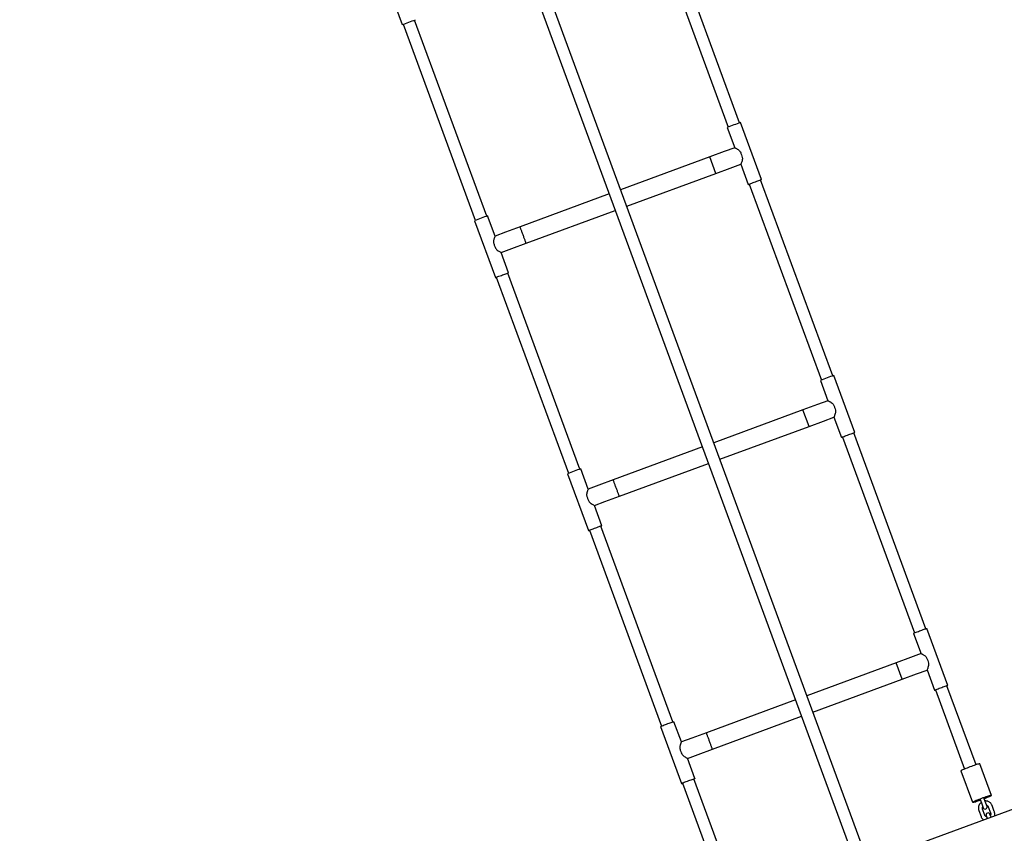
# Model space of a CAD drawing. Units: millimetres. Extents: x 0 to 4200, y 0 to 5940.
# Drawn here: x 1203 to 1349, y 3162 to 3283 of the extents above; entities that cross this region are included whole.
import ezdxf

# ---------------------------------------------------------------- set-up
doc = ezdxf.new("R2010")
doc.units = ezdxf.units.MM
doc.header["$LTSCALE"] = 200
doc.layers.add('SCHWARZ', color=7, linetype='Continuous')
doc.styles.add('SLDTEXTSTYLE3', font='GOTHIC.TTF', dxfattribs={"width": 0.913})
doc.dimstyles.new('SLDDIMSTYLE0', dxfattribs={"dimtxt": 56, "dimasz": 40, "dimexe": 0, "dimexo": 0.0625, "dimgap": 14, "dimtad": 1, "dimdec": 0, "dimrnd": 1e-09, "dimzin": 12, "dimdsep": 46, "dimtxsty": 'SLDTEXTSTYLE3', "dimsah": 1, "dimcen": 0.09, "dimse1": 1, "dimse2": 1, "dimadec": 0, "dimazin": 3, "dimtfac": 1, "dimtdec": 0, "dimtofl": 0, "dimtmove": 0, "dimatfit": 3, "dimfxl": 1, "dimfrac": 2, "dimtolj": 1, "dimtzin": 12, "dimarcsym": 0})

# ---------------------------------------------------------------- blocks, each defined once
blk = doc.blocks.new('_D_1')
at = {"layer": 'SCHWARZ'}
blk.add_line((662.9, 2805.64), (662.9, 4090.14), dxfattribs=at)
for points in [[(662.9, 4090.14), (654.9, 4050.14), (670.9, 4050.14)], [(662.9, 2805.64), (670.9, 2845.64), (654.9, 2845.64)]]:
    blk.add_solid(points, dxfattribs=at)
at = {"layer": 'SCHWARZ', "insert": (591.37, 3409.32), "char_height": 56, "attachment_point": 1, "rotation": 90, "style": 'SLDTEXTSTYLE3'}
blk.add_mtext('1285', dxfattribs=at)
blk = doc.blocks.new('_D_2')
at = {"layer": 'SCHWARZ'}
blk.add_line((2306.85, 2482.11), (1071.12, 2482.11), dxfattribs=at)
for points in [[(1071.12, 2482.11), (1111.12, 2474.11), (1111.12, 2490.11)], [(2306.85, 2482.11), (2266.85, 2490.11), (2266.85, 2474.11)]]:
    blk.add_solid(points, dxfattribs=at)
at = {"layer": 'SCHWARZ', "insert": (1628.6, 2553.64), "char_height": 56, "attachment_point": 1, "style": 'SLDTEXTSTYLE3'}
blk.add_mtext('1236', dxfattribs=at)
blk = doc.blocks.new('_D_3')
at = {"layer": 'SCHWARZ'}
blk.add_line((774.97, 2952.86), (774.97, 3951.38), dxfattribs=at)
for points in [[(774.97, 3951.38), (766.97, 3911.38), (782.97, 3911.38)], [(774.97, 2952.86), (782.97, 2992.86), (766.97, 2992.86)]]:
    blk.add_solid(points, dxfattribs=at)
at = {"layer": 'SCHWARZ', "insert": (703.44, 3430.01), "char_height": 56, "attachment_point": 1, "rotation": 90, "style": 'SLDTEXTSTYLE3'}
blk.add_mtext('999', dxfattribs=at)
blk = doc.blocks.new('_D_4')
at = {"layer": 'SCHWARZ'}
blk.add_line((2119.81, 2602.11), (1207.13, 2602.11), dxfattribs=at)
for points in [[(1207.13, 2602.11), (1247.13, 2594.11), (1247.13, 2610.11)], [(2119.81, 2602.11), (2079.81, 2610.11), (2079.81, 2594.11)]]:
    blk.add_solid(points, dxfattribs=at)
at = {"layer": 'SCHWARZ', "insert": (1649.29, 2673.64), "char_height": 56, "attachment_point": 1, "style": 'SLDTEXTSTYLE3'}
blk.add_mtext('913', dxfattribs=at)

msp = doc.modelspace()

# ---------------------------------------------------------------- linework, layer by layer
at = {"color": 7, "linetype": 'Continuous', "lineweight": 25}
for p, q in [((1237.09, 3401.68), (1327.15, 3157.17)), ((1328.84, 3157.79), (1238.78, 3402.31)), ((1297.25, 3296.21), (1307.96, 3267.13)), ((1309.65, 3267.75), (1298.94, 3296.83)), ((1256.46, 3290.78), (1259.58, 3282.34)), ((1272.12, 3253.93), (1261.41, 3283.01)), ((1259.72, 3282.39), (1270.43, 3253.31)), ((1307.82, 3267.08), (1308.93, 3264.07)), ((1312.91, 3259.36), (1309.8, 3267.8)), ((1305.22, 3262.71), (1291.99, 3257.83)), ((1306.12, 3260.27), (1305.22, 3262.71)), ((1309.83, 3261.64), (1310.94, 3258.63)), ((1292.89, 3255.39), (1306.12, 3260.27)), ((1311.08, 3258.68), (1321.79, 3229.61)), ((1323.47, 3230.23), (1312.77, 3259.3)), ((1290.3, 3257.21), (1277.07, 3252.34)), ((1273.37, 3250.97), (1272.26, 3253.98)), ((1277.97, 3249.9), (1291.2, 3254.77)), ((1270.29, 3253.25), (1273.4, 3244.81)), ((1275.37, 3245.53), (1274.26, 3248.54)), ((1285.94, 3216.41), (1275.23, 3245.48)), ((1273.54, 3244.85), (1284.25, 3215.78)), ((1321.65, 3229.54), (1322.76, 3226.54)), ((1326.73, 3221.83), (1323.62, 3230.27)), ((1319.05, 3225.18), (1305.82, 3220.3)), ((1319.95, 3222.74), (1319.05, 3225.18)), ((1323.65, 3224.11), (1324.76, 3221.1)), ((1306.72, 3217.86), (1319.95, 3222.74)), ((1337.29, 3192.72), (1326.59, 3221.76)), ((1324.9, 3221.14), (1335.6, 3192.1)), ((1304.13, 3219.68), (1290.9, 3214.81)), ((1291.8, 3212.37), (1305.03, 3217.24)), ((1287.19, 3213.44), (1286.08, 3216.45)), ((1284.11, 3215.72), (1287.22, 3207.28)), ((1289.19, 3208), (1288.09, 3211.01)), ((1287.37, 3207.32), (1298.07, 3178.27)), ((1299.76, 3178.89), (1289.06, 3207.94)), ((1340.55, 3184.31), (1337.44, 3192.75)), ((1335.47, 3192.03), (1336.58, 3189.02)), ((1332.87, 3187.66), (1319.64, 3182.79)), ((1333.77, 3185.22), (1332.87, 3187.66)), ((1337.47, 3186.6), (1338.58, 3183.59)), ((1320.53, 3180.35), (1333.77, 3185.22)), ((1338.72, 3183.64), (1343.04, 3171.91)), ((1344.73, 3172.54), (1340.41, 3184.26)), ((1317.95, 3182.17), (1304.72, 3177.29)), ((1305.61, 3174.85), (1318.85, 3179.73)), ((1297.93, 3178.2), (1301.04, 3169.76)), ((1301.01, 3175.92), (1299.9, 3178.93)), ((1303.01, 3170.49), (1301.9, 3173.5)), ((1347.04, 3168), (1345.31, 3172.69)), ((1342.49, 3171.65), (1344.22, 3166.97)), ((1301.18, 3169.82), (1305.5, 3158.09)), ((1307.19, 3158.71), (1302.87, 3170.44)), ((1355.35, 3167.86), (1328.74, 3158.06)), ((1346.09, 3167.11), (1345.9, 3167.62)), ((1345.33, 3167.41), (1345.52, 3166.9)), ((1345.52, 3166.9), (1345.8, 3166.16)), ((1346.36, 3166.37), (1346.09, 3167.11)), ((1346.55, 3166.28), (1346.88, 3165.39)), ((1347.44, 3165.6), (1347.11, 3166.49)), ((1345.14, 3165.76), (1345.47, 3164.87)), ((1346.03, 3165.08), (1345.71, 3165.97)), ((1346.23, 3164.99), (1346.39, 3164.56)), ((1346.95, 3164.77), (1346.79, 3165.2))]:
    msp.add_line(p, q, dxfattribs=at)
at = {"color": 7, "linetype": 'Continuous', "lineweight": 25, "flags": 128}
for points in [[(1308.94, 3264.08), (1307.36, 3263.5), (1305.22, 3262.71)], [(1306.12, 3260.27), (1308.26, 3261.06), (1309.83, 3261.63)], [(1310.94, 3258.63), (1310.95, 3258.64), (1311, 3258.66), (1311.08, 3258.69), (1311.19, 3258.73), (1311.32, 3258.78), (1311.48, 3258.84), (1311.65, 3258.9), (1311.83, 3258.97), (1312.01, 3259.03), (1312.19, 3259.1), (1312.36, 3259.16), (1312.51, 3259.22), (1312.65, 3259.27), (1312.76, 3259.31), (1312.84, 3259.33), (1312.89, 3259.35), (1312.91, 3259.36), (1312.89, 3259.35), (1312.84, 3259.33), (1312.77, 3259.3)], [(1277.07, 3252.34), (1274.93, 3251.55), (1273.36, 3250.97)], [(1274.27, 3248.53), (1275.83, 3249.11), (1277.97, 3249.9)], [(1273.4, 3244.81), (1273.42, 3244.81), (1273.47, 3244.83), (1273.55, 3244.86), (1273.66, 3244.9), (1273.79, 3244.96), (1273.94, 3245.01), (1274.11, 3245.08), (1274.29, 3245.14), (1274.47, 3245.21), (1274.65, 3245.27), (1274.82, 3245.34), (1274.98, 3245.39), (1275.11, 3245.44), (1275.22, 3245.48), (1275.3, 3245.51), (1275.35, 3245.53), (1275.37, 3245.53), (1275.36, 3245.52), (1275.31, 3245.5), (1275.23, 3245.48)], [(1322.76, 3226.55), (1321.19, 3225.97), (1319.05, 3225.18)], [(1319.95, 3222.74), (1322.09, 3223.53), (1323.65, 3224.1)], [(1324.76, 3221.1), (1324.77, 3221.11), (1324.82, 3221.13), (1324.9, 3221.17), (1325.01, 3221.21), (1325.14, 3221.26), (1325.3, 3221.32), (1325.47, 3221.39), (1325.64, 3221.45), (1325.83, 3221.52), (1326.01, 3221.59), (1326.18, 3221.65), (1326.33, 3221.7), (1326.47, 3221.75), (1326.58, 3221.79), (1326.66, 3221.81), (1326.71, 3221.83), (1326.73, 3221.83), (1326.71, 3221.82), (1326.67, 3221.8), (1326.59, 3221.76)], [(1290.9, 3214.81), (1288.76, 3214.02), (1287.18, 3213.44)], [(1288.09, 3211), (1289.66, 3211.58), (1291.8, 3212.37)], [(1287.22, 3207.28), (1287.24, 3207.29), (1287.29, 3207.31), (1287.37, 3207.34), (1287.48, 3207.39), (1287.61, 3207.44), (1287.76, 3207.5), (1287.93, 3207.56), (1288.11, 3207.63), (1288.29, 3207.7), (1288.47, 3207.76), (1288.64, 3207.82), (1288.8, 3207.88), (1288.93, 3207.92), (1289.04, 3207.96), (1289.13, 3207.99), (1289.18, 3208), (1289.19, 3208), (1289.18, 3207.99), (1289.13, 3207.97), (1289.06, 3207.94)], [(1335.47, 3192.03), (1335.48, 3192.04), (1335.53, 3192.06), (1335.61, 3192.1), (1335.72, 3192.15), (1335.85, 3192.2), (1336, 3192.26), (1336.17, 3192.33), (1336.35, 3192.39), (1336.53, 3192.46), (1336.71, 3192.53), (1336.88, 3192.59), (1337.04, 3192.64), (1337.17, 3192.68), (1337.28, 3192.72), (1337.37, 3192.74), (1337.42, 3192.75), (1337.44, 3192.75), (1337.44, 3192.75)], [(1336.58, 3189.03), (1335.01, 3188.45), (1332.87, 3187.66)], [(1333.77, 3185.22), (1335.9, 3186.01), (1337.47, 3186.59)], [(1338.58, 3183.59), (1338.59, 3183.6), (1338.64, 3183.63), (1338.72, 3183.66), (1338.82, 3183.71), (1338.96, 3183.76), (1339.11, 3183.82), (1339.28, 3183.89), (1339.46, 3183.95), (1339.64, 3184.02), (1339.82, 3184.09), (1339.99, 3184.15), (1340.14, 3184.2), (1340.28, 3184.24), (1340.39, 3184.28), (1340.48, 3184.3), (1340.53, 3184.31), (1340.55, 3184.31), (1340.53, 3184.3), (1340.49, 3184.28), (1340.41, 3184.24)], [(1297.93, 3178.2), (1297.95, 3178.21), (1298, 3178.24), (1298.07, 3178.28), (1298.18, 3178.32), (1298.31, 3178.38), (1298.47, 3178.44), (1298.64, 3178.5), (1298.81, 3178.57), (1299, 3178.64), (1299.18, 3178.7), (1299.35, 3178.76), (1299.5, 3178.81), (1299.64, 3178.86), (1299.75, 3178.89), (1299.83, 3178.92), (1299.88, 3178.93), (1299.9, 3178.93), (1299.9, 3178.93)], [(1304.72, 3177.29), (1302.58, 3176.5), (1301, 3175.92)], [(1301.91, 3173.49), (1303.48, 3174.07), (1305.61, 3174.85)], [(1345.31, 3172.69), (1345.3, 3172.69), (1345.27, 3172.69), (1345.2, 3172.68), (1345.1, 3172.65), (1344.97, 3172.61), (1344.82, 3172.57), (1344.65, 3172.51), (1344.46, 3172.44), (1344.25, 3172.37), (1344.04, 3172.3), (1343.82, 3172.22), (1343.61, 3172.14), (1343.4, 3172.06), (1343.21, 3171.98), (1343.03, 3171.91)], [(1301.04, 3169.76), (1301.06, 3169.78), (1301.1, 3169.8), (1301.18, 3169.84), (1301.29, 3169.88), (1301.42, 3169.94), (1301.58, 3170), (1301.74, 3170.06), (1301.92, 3170.13), (1302.1, 3170.2), (1302.28, 3170.26), (1302.45, 3170.32), (1302.61, 3170.37), (1302.75, 3170.42), (1302.86, 3170.45), (1302.94, 3170.48), (1302.99, 3170.49), (1303.01, 3170.49), (1303, 3170.47), (1302.95, 3170.45), (1302.88, 3170.42)], [(1343.03, 3171.91), (1342.87, 3171.84), (1342.74, 3171.78), (1342.63, 3171.74), (1342.55, 3171.7), (1342.51, 3171.67), (1342.49, 3171.65), (1342.49, 3171.65)], [(1345.93, 3167.52), (1346.02, 3167.56), (1346.23, 3167.63), (1346.41, 3167.71), (1346.58, 3167.78), (1346.73, 3167.84), (1346.85, 3167.89), (1346.94, 3167.94), (1347, 3167.97), (1347.03, 3168), (1347.03, 3168.01), (1346.99, 3168), (1346.92, 3167.99), (1346.83, 3167.96), (1346.7, 3167.93), (1346.55, 3167.88), (1346.37, 3167.82), (1346.18, 3167.76), (1345.98, 3167.69), (1345.76, 3167.61), (1345.55, 3167.53), (1345.34, 3167.45), (1345.13, 3167.37), (1344.93, 3167.3), (1344.76, 3167.22), (1344.76, 3167.22)], [(1345.88, 3167.62), (1345.95, 3167.64), (1346.1, 3167.69), (1346.23, 3167.74), (1346.34, 3167.77), (1346.41, 3167.79), (1346.46, 3167.8), (1346.47, 3167.79), (1346.45, 3167.77), (1346.39, 3167.74), (1346.3, 3167.7), (1346.19, 3167.66), (1346.05, 3167.6), (1345.92, 3167.55)], [(1344.76, 3167.22), (1344.6, 3167.16), (1344.46, 3167.1), (1344.36, 3167.05), (1344.28, 3167.01), (1344.23, 3166.98), (1344.22, 3166.97), (1344.24, 3166.96), (1344.29, 3166.97), (1344.38, 3166.99), (1344.49, 3167.02), (1344.63, 3167.06), (1344.79, 3167.12), (1344.98, 3167.18), (1345.17, 3167.24), (1345.37, 3167.31)], [(1345.36, 3167.34), (1345.23, 3167.3), (1345.09, 3167.25), (1344.97, 3167.21), (1344.88, 3167.19), (1344.81, 3167.17), (1344.78, 3167.17), (1344.79, 3167.18), (1344.83, 3167.21), (1344.9, 3167.24), (1345.01, 3167.29), (1345.13, 3167.34), (1345.28, 3167.4), (1345.35, 3167.43)], [(1345.35, 3167.42), (1345.25, 3167.39), (1345.1, 3167.33)]]:
    msp.add_lwpolyline(points, dxfattribs=at)
at = {"color": 7, "linetype": 'Continuous', "lineweight": 25}
for centre, radius, start, end in [((1245.07, 3324.75), 44.82, 288.8782, 291.5632), ((1327.22, 3217.45), 53.28, 109.0915, 111.3499), ((1310.3, 3260.75), 2.21, 286.7879, 290.6738), ((1289.69, 3203.63), 53.28, 109.0915, 111.3499), ((1272.76, 3246.92), 2.21, 286.7879, 290.6738), ((1328.41, 3214.24), 16.73, 106.6226, 113.8188), ((1324.64, 3221.8), 0.705, 279.3526, 291.6072), ((1290.87, 3200.41), 16.73, 106.6226, 113.8188), ((1287.11, 3207.97), 0.705, 279.3526, 291.6072), ((1338.56, 3184.02), 0.432, 272.1532, 292.3676), ((1301.03, 3170.19), 0.432, 272.1532, 292.3676), ((1347.23, 3164.11), 3.76, 101.6978, 111.1665), ((1343.99, 3172.77), 5.57, 290.2693, 296.1575), ((1345.4, 3166.3), 1.07, 106.1671, 125.3274), ((1343.94, 3171.03), 3.95, 282.4805, 291.1133), ((1346.08, 3166.26), 0.3, 200.2207, 20.2207), ((1346.51, 3165.09), 0.3, 20.2207, 200.2207)]:
    msp.add_arc(centre, radius, start, end, dxfattribs=at)
for points, knots in [([(1308.94, 3264.07), (1308.94, 3264.07), (1308.94, 3264.07), (1309.02, 3264.03), (1309.14, 3263.97), (1309.29, 3263.88), (1309.45, 3263.78), (1309.63, 3263.64), (1309.72, 3263.5), (1309.76, 3263.44)], [0, 0, 0, 0, 0.0965754, 0.2519524, 0.4213119, 0.5454924, 0.6732511, 0.8628514, 1, 1, 1, 1]), ([(1309.76, 3263.44), (1309.82, 3263.3), (1309.93, 3263.04), (1310.05, 3262.71), (1310.08, 3262.39), (1310.01, 3262.12), (1309.92, 3261.87), (1309.86, 3261.71), (1309.83, 3261.63), (1309.83, 3261.64), (1309.83, 3261.64)], [0, 0, 0, 0, 0.187566, 0.3593069, 0.4482546, 0.5843138, 0.7308944, 0.8563509, 0.9629614, 1, 1, 1, 1]), ([(1277.97, 3249.9), (1277.97, 3249.9), (1277.97, 3249.89), (1277.96, 3249.92), (1277.94, 3249.99), (1277.9, 3250.1), (1277.84, 3250.26), (1277.77, 3250.44), (1277.69, 3250.66), (1277.61, 3250.89), (1277.52, 3251.13), (1277.43, 3251.37), (1277.35, 3251.6), (1277.27, 3251.81), (1277.2, 3251.99), (1277.14, 3252.14), (1277.1, 3252.26), (1277.08, 3252.33), (1277.07, 3252.33), (1277.07, 3252.34)], [0, 0, 0, 0, 0.002272, 0.064772, 0.127272, 0.189772, 0.252272, 0.314772, 0.377272, 0.439772, 0.502272, 0.564772, 0.627272, 0.689772, 0.752272, 0.814772, 0.877272, 0.939772, 1, 1, 1, 1]), ([(1273.36, 3250.96), (1273.36, 3250.96), (1273.36, 3250.97), (1273.33, 3250.89), (1273.28, 3250.76), (1273.22, 3250.6), (1273.16, 3250.41), (1273.11, 3250.19), (1273.14, 3250.02), (1273.15, 3249.95)], [0, 0, 0, 0, 0.096575, 0.251952, 0.421312, 0.545492, 0.673251, 0.862851, 1, 1, 1, 1]), ([(1273.15, 3249.95), (1273.19, 3249.81), (1273.27, 3249.54), (1273.4, 3249.21), (1273.58, 3248.95), (1273.81, 3248.79), (1274.04, 3248.66), (1274.2, 3248.57), (1274.27, 3248.53), (1274.26, 3248.54), (1274.26, 3248.54)], [0, 0, 0, 0, 0.187566, 0.359307, 0.448255, 0.584314, 0.730894, 0.856351, 0.962961, 1, 1, 1, 1]), ([(1322.77, 3226.54), (1322.76, 3226.54), (1322.76, 3226.54), (1322.84, 3226.51), (1322.96, 3226.44), (1323.11, 3226.36), (1323.27, 3226.26), (1323.45, 3226.13), (1323.54, 3225.98), (1323.58, 3225.92)], [0, 0, 0, 0, 0.0832979, 0.2409585, 0.412807, 0.5388126, 0.668449, 0.8608358, 1, 1, 1, 1]), ([(1323.58, 3225.92), (1323.64, 3225.79), (1323.75, 3225.53), (1323.87, 3225.19), (1323.9, 3224.88), (1323.83, 3224.61), (1323.74, 3224.35), (1323.68, 3224.18), (1323.65, 3224.1), (1323.66, 3224.11), (1323.66, 3224.11)], [0, 0, 0, 0, 0.187566, 0.359307, 0.448255, 0.584314, 0.730894, 0.856351, 0.962961, 1, 1, 1, 1]), ([(1291.79, 3212.37), (1291.8, 3212.37), (1291.8, 3212.36), (1291.79, 3212.39), (1291.76, 3212.47), (1291.72, 3212.58), (1291.66, 3212.74), (1291.59, 3212.93), (1291.51, 3213.15), (1291.42, 3213.38), (1291.34, 3213.62), (1291.25, 3213.86), (1291.16, 3214.08), (1291.09, 3214.29), (1291.02, 3214.48), (1290.96, 3214.63), (1290.92, 3214.73), (1290.9, 3214.8), (1290.9, 3214.8), (1290.9, 3214.81)], [0, 0, 0, 0, 0.007309, 0.069809, 0.132309, 0.194809, 0.257309, 0.319809, 0.382309, 0.444809, 0.507309, 0.569809, 0.632309, 0.694809, 0.757309, 0.819809, 0.882309, 0.944809, 1, 1, 1, 1]), ([(1287.19, 3213.43), (1287.19, 3213.43), (1287.19, 3213.44), (1287.15, 3213.36), (1287.1, 3213.23), (1287.04, 3213.08), (1286.98, 3212.89), (1286.93, 3212.67), (1286.95, 3212.51), (1286.97, 3212.44)], [0, 0, 0, 0, 0.083298, 0.240958, 0.412807, 0.538813, 0.668449, 0.860836, 1, 1, 1, 1]), ([(1286.97, 3212.44), (1287.01, 3212.3), (1287.09, 3212.03), (1287.22, 3211.69), (1287.4, 3211.44), (1287.63, 3211.27), (1287.86, 3211.13), (1288.02, 3211.05), (1288.09, 3211.01), (1288.08, 3211.01), (1288.08, 3211.01)], [0, 0, 0, 0, 0.187566, 0.359307, 0.448255, 0.584314, 0.730894, 0.856351, 0.962961, 1, 1, 1, 1]), ([(1336.58, 3189.02), (1336.58, 3189.02), (1336.58, 3189.03), (1336.66, 3189), (1336.78, 3188.93), (1336.92, 3188.86), (1337.09, 3188.75), (1337.27, 3188.62), (1337.36, 3188.48), (1337.39, 3188.42)], [0, 0, 0, 0, 0.073821, 0.233111, 0.406736, 0.534045, 0.665021, 0.859397, 1, 1, 1, 1]), ([(1337.39, 3188.42), (1337.45, 3188.29), (1337.56, 3188.03), (1337.69, 3187.69), (1337.71, 3187.38), (1337.64, 3187.1), (1337.56, 3186.84), (1337.5, 3186.67), (1337.47, 3186.59), (1337.47, 3186.6), (1337.48, 3186.6)], [0, 0, 0, 0, 0.187566, 0.359307, 0.448255, 0.584314, 0.730894, 0.856351, 0.962961, 1, 1, 1, 1]), ([(1305.61, 3174.86), (1305.61, 3174.86), (1305.62, 3174.85), (1305.6, 3174.88), (1305.58, 3174.96), (1305.53, 3175.08), (1305.47, 3175.24), (1305.4, 3175.43), (1305.32, 3175.65), (1305.24, 3175.88), (1305.15, 3176.12), (1305.06, 3176.36), (1304.98, 3176.59), (1304.9, 3176.79), (1304.83, 3176.97), (1304.78, 3177.12), (1304.74, 3177.22), (1304.72, 3177.28), (1304.72, 3177.29), (1304.72, 3177.29)], [0, 0, 0, 0, 0.012351, 0.074851, 0.137351, 0.199851, 0.262351, 0.324851, 0.387351, 0.449851, 0.512351, 0.574851, 0.637351, 0.699851, 0.762351, 0.824851, 0.887351, 0.949851, 1, 1, 1, 1]), ([(1301, 3175.92), (1301, 3175.92), (1301, 3175.92), (1300.97, 3175.85), (1300.91, 3175.72), (1300.85, 3175.57), (1300.8, 3175.39), (1300.74, 3175.17), (1300.77, 3175), (1300.78, 3174.93)], [0, 0, 0, 0, 0.073821, 0.233111, 0.406736, 0.534045, 0.665021, 0.859397, 1, 1, 1, 1]), ([(1300.78, 3174.93), (1300.82, 3174.79), (1300.91, 3174.52), (1301.03, 3174.19), (1301.22, 3173.93), (1301.44, 3173.77), (1301.68, 3173.63), (1301.84, 3173.54), (1301.91, 3173.49), (1301.9, 3173.49), (1301.9, 3173.49)], [0, 0, 0, 0, 0.187566, 0.3593069, 0.4482546, 0.5843138, 0.7308944, 0.8563509, 0.9629614, 1, 1, 1, 1]), ([(1345.5, 3166.96), (1345.46, 3166.93), (1345.37, 3166.86), (1345.26, 3166.72), (1345.17, 3166.56), (1345.11, 3166.39), (1345.08, 3166.2), (1345.08, 3166.02), (1345.1, 3165.87), (1345.13, 3165.79), (1345.14, 3165.76)], [0, 0, 0, 0, 0.122284, 0.257927, 0.393564, 0.529193, 0.664813, 0.800423, 0.936025, 1, 1, 1, 1]), ([(1345.71, 3165.97), (1345.7, 3165.98), (1345.68, 3166.04), (1345.67, 3166.13), (1345.69, 3166.24), (1345.72, 3166.3), (1345.73, 3166.33)], [0, 0, 0, 0, 0.128862, 0.446439, 0.764748, 1, 1, 1, 1]), ([(1347.11, 3166.49), (1347.1, 3166.52), (1347.06, 3166.61), (1346.98, 3166.75), (1346.86, 3166.89), (1346.72, 3167), (1346.55, 3167.09), (1346.38, 3167.15), (1346.22, 3167.18), (1346.11, 3167.17), (1346.06, 3167.17)], [0, 0, 0, 0, 0.083963, 0.219495, 0.35513, 0.490767, 0.626408, 0.762057, 0.897716, 1, 1, 1, 1]), ([(1346.3, 3166.54), (1346.32, 3166.53), (1346.38, 3166.5), (1346.47, 3166.43), (1346.52, 3166.35), (1346.54, 3166.3), (1346.55, 3166.28)], [0, 0, 0, 0, 0.227648, 0.545751, 0.864024, 1, 1, 1, 1]), ([(1345.47, 3164.87), (1345.48, 3164.84), (1345.52, 3164.75), (1345.61, 3164.61), (1345.72, 3164.47), (1345.82, 3164.4), (1345.87, 3164.37)], [0, 0, 0, 0, 0.173133, 0.452601, 0.732282, 1, 1, 1, 1]), ([(1346.29, 3164.82), (1346.26, 3164.83), (1346.2, 3164.86), (1346.12, 3164.93), (1346.06, 3165.01), (1346.04, 3165.06), (1346.03, 3165.08)], [0, 0, 0, 0, 0.227648, 0.545751, 0.864024, 1, 1, 1, 1]), ([(1346.88, 3165.39), (1346.88, 3165.37), (1346.9, 3165.32), (1346.91, 3165.23), (1346.9, 3165.12), (1346.87, 3165.05), (1346.85, 3165.03)], [0, 0, 0, 0, 0.128862, 0.446439, 0.764748, 1, 1, 1, 1]), ([(1347.47, 3164.96), (1347.47, 3164.96), (1347.49, 3165.03), (1347.51, 3165.15), (1347.51, 3165.34), (1347.48, 3165.49), (1347.45, 3165.57), (1347.44, 3165.6)], [0, 0, 0, 0, 0.029918, 0.309358, 0.588779, 0.868181, 1, 1, 1, 1])]:
    msp.add_open_spline(points, degree=3, knots=knots, dxfattribs=at)

# ---------------------------------------------------------------- dimensions: what is measured, and where the dimension line sits
at = {"layer": 'SCHWARZ'}
for base, p1, p2, picture, middle in [((662.8976, 2805.6388), (1246.187, 4090.1429), (1730.4782, 2805.6388), '_D_1', (662.8976, 3492.0728)), ((774.97, 2952.86), (1660.83, 3951.38), (1581.52, 2952.86), '_D_3', (774.97, 3492.07))]:
    dim = msp.add_linear_dim(base=base, p1=p1, p2=p2, angle=90, dimstyle='SLDDIMSTYLE0', dxfattribs=at)
    dim.commit()
    dim.dimension.update_dxf_attribs({"geometry": picture, "text_midpoint": middle, "dimtype": 160})
for base, p1, p2, picture, middle in [((2306.85, 2482.11), (1071.12, 3420.49), (2306.85, 3513.91), '_D_2', (1711.36, 2482.11)), ((2119.81, 2602.11), (1207.13, 3401), (2119.81, 3165.17), '_D_4', (1711.36, 2602.11))]:
    dim = msp.add_linear_dim(base=base, p1=p1, p2=p2, dimstyle='SLDDIMSTYLE0', dxfattribs=at)
    dim.commit()
    dim.dimension.update_dxf_attribs({"geometry": picture, "text_midpoint": middle, "dimtype": 160})

doc.saveas('drawing.dxf')
